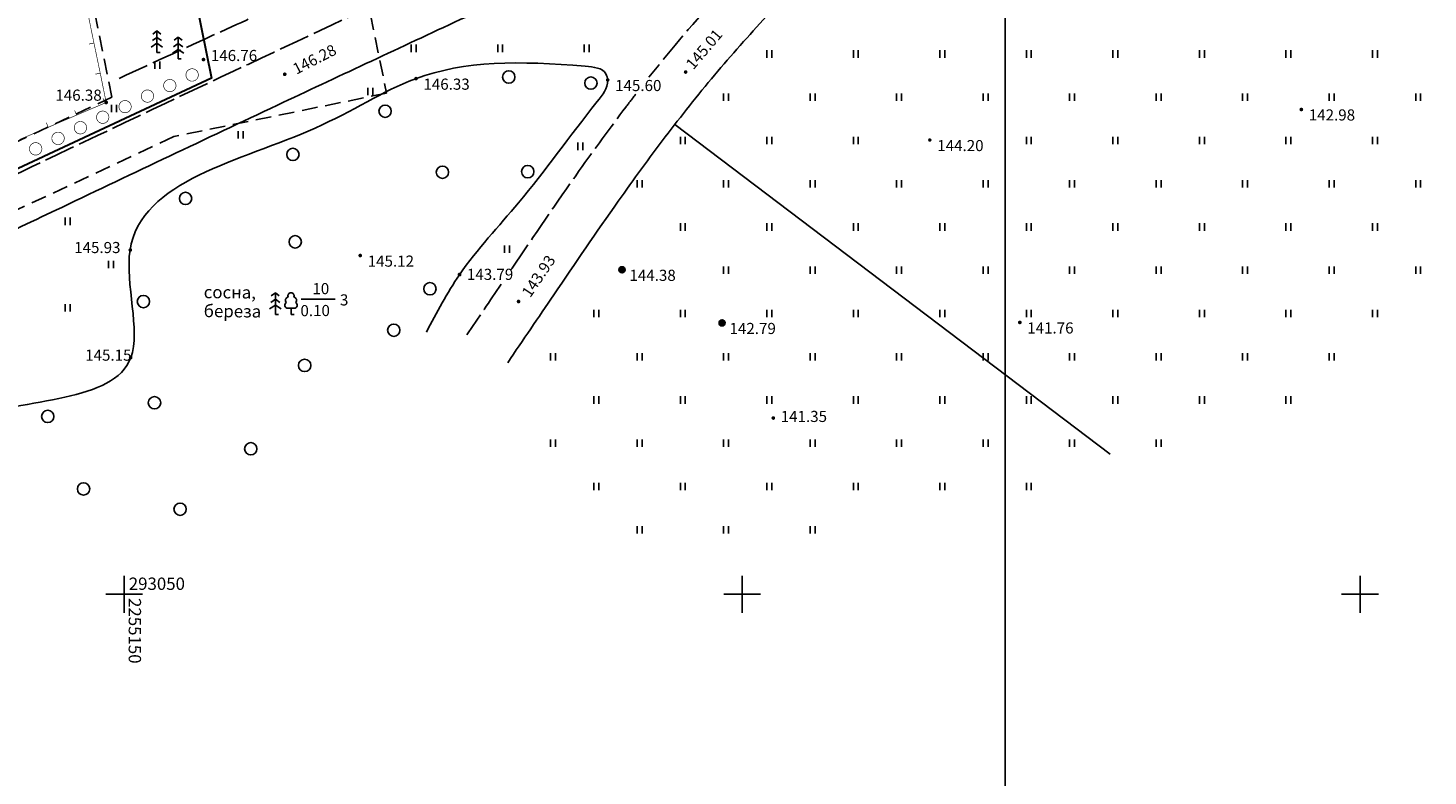
# Model space of a CAD drawing. Units: metres. Extents: x 2253786 to 2257667, y 292930 to 293601.
# Drawn here: x 2255142 to 2255255, y 293035 to 293096 of the extents above; entities that cross this region are included whole.
import ezdxf

# ---------------------------------------------------------------- set-up
doc = ezdxf.new("R2010")
doc.units = ezdxf.units.M
doc.linetypes.add('DASHED2', pattern=[9.525, 6.35, -3.175])
doc.linetypes.add('L5x1', pattern=[3, 2.5, -0.5])
for name, color, linetype in [('ГАЗ_01', 7, 'Continuous'), ('ГАЗ_01_охр', 7, 'Continuous'), ('разграфка_2_02', 7, 'Continuous'), ('ТОПО_01', 7, 'Continuous')]:
    doc.layers.add(name, color=color, linetype=linetype)
doc.styles.add('Bm431', font='Bm431.ttf')
doc.styles.add('D431', font='D431.ttf')
doc.styles.add('P131', font='ofont.ru_P131.ttf')
doc.linetypes.add('КОНТУР', pattern='A,0,-0.5,[133,ltypeshp.shx,S=0.05,R=0,X=-0.5,Y=0],-0.5', length=1)

msp = doc.modelspace()

# ---------------------------------------------------------------- hatches: boundary and pattern name
at = {"layer": 'ТОПО_01'}
for points in [[(2255156.26, 293093.26, 1), (2255156.56, 293093.26, 1)], [(2255162.84, 293092.07, 1), (2255163.14, 293092.07, 1)], [(2255173.46, 293091.72, 1), (2255173.76, 293091.72, 1)], [(2255188.97, 293091.61, 1), (2255189.27, 293091.61, 1)], [(2255195.28, 293092.25, 1), (2255195.58, 293092.25, 1)], [(2255148.39, 293089.79, 1), (2255148.69, 293089.79, 1)], [(2255245.1, 293089.22, 1), (2255245.4, 293089.22, 1)], [(2255215.04, 293086.75, 1), (2255215.33, 293086.75, 1)], [(2255150.34, 293077.85, 1), (2255150.64, 293077.85, 1)], [(2255168.95, 293077.4, 1), (2255169.25, 293077.4, 1)], [(2255176.98, 293075.86, 1), (2255177.29, 293075.86, 1)], [(2255190.13, 293076.25, 1), (2255190.43, 293076.25, 1)], [(2255181.76, 293073.68, 1), (2255182.06, 293073.68, 1)], [(2255198.23, 293071.95, 1), (2255198.53, 293071.95, 1)], [(2255222.32, 293071.99, 1), (2255222.62, 293071.99, 1)], [(2255150.37, 293069.14, 1), (2255150.67, 293069.14, 1)], [(2255202.37, 293064.25, 1), (2255202.67, 293064.25, 1)]]:
    msp.add_hatch(color=251, dxfattribs=at).paths.add_polyline_path(points, flags=0)
h = msp.add_hatch(color=251, dxfattribs=at)
edge = h.paths.add_edge_path()
edge.add_arc((2255190.28, 293076.25), 0.25, 0, 360)
h = msp.add_hatch(color=251, dxfattribs=at)
edge = h.paths.add_edge_path()
edge.add_arc((2255198.38, 293071.95), 0.25, 0, 360)

# ---------------------------------------------------------------- linework, layer by layer
at = {"layer": 'ГАЗ_01', "color": 1, "lineweight": 30}
msp.add_lwpolyline([(2255259.39, 293164.88), (2255217.29, 293142.41), (2255201.77, 293135.26), (2255204.92, 293114.39), (2255175.24, 293100.47), (2255160.32, 293098.94), (2255155.79, 293098.02), (2255157.06, 293091.76), (2255133.14, 293080.59), (2255101.68, 293066.97), (2255097.59, 293059.34), (2255067.76, 293047.03), (2255040.44, 293035.87), (2255012.3, 293023.62), (2255000.65, 293019.24), (2254995.96, 293017.54), (2254987.35, 293014.58), (2254959.49, 293005.21), (2254928.53, 292993.91), (2254902.03, 292984.68), (2254885.99, 292979.78), (2254880.17, 292977.92), (2254873.39, 292975.43)], dxfattribs=at)
at = {"layer": 'ГАЗ_01_охр', "color": 3, "linetype": 'DASHED2', "ltscale": 0.2}
for points in [[(2254872.86, 292977.36), (2254879.52, 292979.82), (2254885.39, 292981.69), (2254901.41, 292986.58), (2254927.86, 292995.79), (2254958.83, 293007.1), (2254986.71, 293016.47), (2254995.29, 293019.43), (2254999.96, 293021.11), (2255011.54, 293025.47), (2255039.66, 293037.72), (2255067, 293048.88), (2255096.17, 293060.92), (2255100.25, 293068.53), (2255132.32, 293082.41), (2255149.01, 293090.21), (2255145.67, 293106.58), (2255167.06, 293110.95), (2255168.92, 293101.83), (2255174.7, 293102.42), (2255202.72, 293115.57), (2255199.57, 293136.45), (2255216.4, 293144.2), (2255258.46, 293166.65)], [(2255260.79, 293162.23), (2255218.62, 293139.72), (2255205.07, 293133.48), (2255208.22, 293112.62), (2255176.05, 293097.54), (2255169.92, 293096.91), (2255171.23, 293090.54), (2255154.02, 293087.03), (2255134.37, 293077.85), (2255103.83, 293064.63), (2255099.73, 293056.98), (2255068.9, 293044.25), (2255041.61, 293033.11), (2255013.42, 293020.84), (2255001.69, 293016.42), (2254996.96, 293014.71), (2254988.32, 293011.74), (2254960.49, 293002.38), (2254929.54, 292991.08), (2254902.96, 292981.83), (2254886.88, 292976.92), (2254881.15, 292975.09), (2254874.19, 292972.52)]]:
    msp.add_lwpolyline(points, dxfattribs=at)
at = {"layer": 'разграфка_2_02', "color": 7}
msp.add_lwpolyline([(2255221.28, 293347), (2255221.28, 292953.66)], dxfattribs=at)
at = {"layer": 'ТОПО_01', "color": 251}
for p, q in [((2255173.22, 293093.87, 146.6), (2255173.22, 293094.47, 146.6)), ((2255173.62, 293093.87, 146.6), (2255173.62, 293094.47, 146.6)), ((2255180.22, 293093.87, 146.6), (2255180.22, 293094.47, 146.6)), ((2255180.62, 293093.87, 146.6), (2255180.62, 293094.47, 146.6)), ((2255187.22, 293093.87, 146.6), (2255187.22, 293094.47, 146.6)), ((2255187.62, 293093.87, 146.6), (2255187.62, 293094.47, 146.6)), ((2255202, 293093.41), (2255202, 293094.01)), ((2255202.4, 293093.41), (2255202.4, 293094.01)), ((2255209, 293093.41), (2255209, 293094.01)), ((2255209.4, 293093.41), (2255209.4, 293094.01)), ((2255216, 293093.41), (2255216, 293094.01)), ((2255216.4, 293093.41), (2255216.4, 293094.01)), ((2255223, 293093.41), (2255223, 293094.01)), ((2255223.4, 293093.41), (2255223.4, 293094.01)), ((2255230, 293093.41), (2255230, 293094.01)), ((2255230.4, 293093.41), (2255230.4, 293094.01)), ((2255237, 293093.41), (2255237, 293094.01)), ((2255237.4, 293093.41), (2255237.4, 293094.01)), ((2255244, 293093.41), (2255244, 293094.01)), ((2255244.4, 293093.41), (2255244.4, 293094.01)), ((2255251, 293093.41), (2255251, 293094.01)), ((2255251.4, 293093.41), (2255251.4, 293094.01)), ((2255152.47, 293092.5), (2255152.47, 293093.1)), ((2255152.87, 293092.5), (2255152.87, 293093.1)), ((2255169.72, 293090.37, 146.6), (2255169.72, 293090.97, 146.6)), ((2255170.12, 293090.37, 146.6), (2255170.12, 293090.97, 146.6)), ((2255198.5, 293089.91), (2255198.5, 293090.51)), ((2255198.9, 293089.91), (2255198.9, 293090.51)), ((2255205.5, 293089.91), (2255205.5, 293090.51)), ((2255205.9, 293089.91), (2255205.9, 293090.51)), ((2255212.5, 293089.91), (2255212.5, 293090.51)), ((2255212.9, 293089.91), (2255212.9, 293090.51)), ((2255219.5, 293089.91), (2255219.5, 293090.51)), ((2255219.9, 293089.91), (2255219.9, 293090.51)), ((2255226.5, 293089.91), (2255226.5, 293090.51)), ((2255226.9, 293089.91), (2255226.9, 293090.51)), ((2255233.5, 293089.91), (2255233.5, 293090.51)), ((2255233.9, 293089.91), (2255233.9, 293090.51)), ((2255240.5, 293089.91), (2255240.5, 293090.51)), ((2255240.9, 293089.91), (2255240.9, 293090.51)), ((2255247.5, 293089.91), (2255247.5, 293090.51)), ((2255247.9, 293089.91), (2255247.9, 293090.51)), ((2255254.5, 293089.91), (2255254.5, 293090.51)), ((2255254.9, 293089.91), (2255254.9, 293090.51)), ((2255148.97, 293089), (2255148.97, 293089.6)), ((2255149.37, 293089), (2255149.37, 293089.6)), ((2255159.22, 293086.87, 146.6), (2255159.22, 293087.47, 146.6)), ((2255159.62, 293086.87, 146.6), (2255159.62, 293087.47, 146.6)), ((2255195, 293086.41), (2255195, 293087.01)), ((2255195.4, 293086.41), (2255195.4, 293087.01)), ((2255202, 293086.41), (2255202, 293087.01)), ((2255202.4, 293086.41), (2255202.4, 293087.01)), ((2255209, 293086.41), (2255209, 293087.01)), ((2255209.4, 293086.41), (2255209.4, 293087.01)), ((2255223, 293086.41), (2255223, 293087.01)), ((2255223.4, 293086.41), (2255223.4, 293087.01)), ((2255230, 293086.41), (2255230, 293087.01)), ((2255230.4, 293086.41), (2255230.4, 293087.01)), ((2255237, 293086.41), (2255237, 293087.01)), ((2255237.4, 293086.41), (2255237.4, 293087.01)), ((2255244, 293086.41), (2255244, 293087.01)), ((2255244.4, 293086.41), (2255244.4, 293087.01)), ((2255251, 293086.41), (2255251, 293087.01)), ((2255251.4, 293086.41), (2255251.4, 293087.01)), ((2255186.71, 293085.94), (2255186.71, 293086.54)), ((2255187.11, 293085.94), (2255187.11, 293086.54)), ((2255191.5, 293082.91), (2255191.5, 293083.51)), ((2255191.9, 293082.91), (2255191.9, 293083.51)), ((2255198.5, 293082.91), (2255198.5, 293083.51)), ((2255198.9, 293082.91), (2255198.9, 293083.51)), ((2255205.5, 293082.91), (2255205.5, 293083.51)), ((2255205.9, 293082.91), (2255205.9, 293083.51)), ((2255212.5, 293082.91), (2255212.5, 293083.51)), ((2255212.9, 293082.91), (2255212.9, 293083.51)), ((2255219.5, 293082.91), (2255219.5, 293083.51)), ((2255219.9, 293082.91), (2255219.9, 293083.51)), ((2255226.5, 293082.91), (2255226.5, 293083.51)), ((2255226.9, 293082.91), (2255226.9, 293083.51)), ((2255233.5, 293082.91), (2255233.5, 293083.51)), ((2255233.9, 293082.91), (2255233.9, 293083.51)), ((2255240.5, 293082.91), (2255240.5, 293083.51)), ((2255240.9, 293082.91), (2255240.9, 293083.51)), ((2255247.5, 293082.91), (2255247.5, 293083.51)), ((2255247.9, 293082.91), (2255247.9, 293083.51)), ((2255254.5, 293082.91), (2255254.5, 293083.51)), ((2255254.9, 293082.91), (2255254.9, 293083.51)), ((2255145.22, 293079.87, 146.6), (2255145.22, 293080.47, 146.6)), ((2255145.62, 293079.87, 146.6), (2255145.62, 293080.47, 146.6)), ((2255195, 293079.41), (2255195, 293080.01)), ((2255195.4, 293079.41), (2255195.4, 293080.01)), ((2255202, 293079.41), (2255202, 293080.01)), ((2255202.4, 293079.41), (2255202.4, 293080.01)), ((2255209, 293079.41), (2255209, 293080.01)), ((2255209.4, 293079.41), (2255209.4, 293080.01)), ((2255216, 293079.41), (2255216, 293080.01)), ((2255216.4, 293079.41), (2255216.4, 293080.01)), ((2255223, 293079.41), (2255223, 293080.01)), ((2255223.4, 293079.41), (2255223.4, 293080.01)), ((2255230, 293079.41), (2255230, 293080.01)), ((2255230.4, 293079.41), (2255230.4, 293080.01)), ((2255237, 293079.41), (2255237, 293080.01)), ((2255237.4, 293079.41), (2255237.4, 293080.01)), ((2255244, 293079.41), (2255244, 293080.01)), ((2255244.4, 293079.41), (2255244.4, 293080.01)), ((2255251, 293079.41), (2255251, 293080.01)), ((2255251.4, 293079.41), (2255251.4, 293080.01)), ((2255180.78, 293077.62), (2255180.78, 293078.22)), ((2255181.18, 293077.62), (2255181.18, 293078.22)), ((2255148.72, 293076.37, 146.6), (2255148.72, 293076.97, 146.6)), ((2255149.12, 293076.37, 146.6), (2255149.12, 293076.97, 146.6)), ((2255198.5, 293075.91), (2255198.5, 293076.51)), ((2255198.9, 293075.91), (2255198.9, 293076.51)), ((2255205.5, 293075.91), (2255205.5, 293076.51)), ((2255205.9, 293075.91), (2255205.9, 293076.51)), ((2255212.5, 293075.91), (2255212.5, 293076.51)), ((2255212.9, 293075.91), (2255212.9, 293076.51)), ((2255219.5, 293075.91), (2255219.5, 293076.51)), ((2255219.9, 293075.91), (2255219.9, 293076.51)), ((2255226.5, 293075.91), (2255226.5, 293076.51)), ((2255226.9, 293075.91), (2255226.9, 293076.51)), ((2255233.5, 293075.91), (2255233.5, 293076.51)), ((2255233.9, 293075.91), (2255233.9, 293076.51)), ((2255240.5, 293075.91), (2255240.5, 293076.51)), ((2255240.9, 293075.91), (2255240.9, 293076.51)), ((2255247.5, 293075.91), (2255247.5, 293076.51)), ((2255247.9, 293075.91), (2255247.9, 293076.51)), ((2255254.5, 293075.91), (2255254.5, 293076.51)), ((2255254.9, 293075.91), (2255254.9, 293076.51)), ((2255145.22, 293072.87, 146.6), (2255145.22, 293073.47, 146.6)), ((2255145.62, 293072.87, 146.6), (2255145.62, 293073.47, 146.6)), ((2255164.31, 293073.86), (2255167.06, 293073.86)), ((2255188, 293072.41), (2255188, 293073.01)), ((2255188.4, 293072.41), (2255188.4, 293073.01)), ((2255195, 293072.41), (2255195, 293073.01)), ((2255195.4, 293072.41), (2255195.4, 293073.01)), ((2255202, 293072.41), (2255202, 293073.01)), ((2255202.4, 293072.41), (2255202.4, 293073.01)), ((2255209, 293072.41), (2255209, 293073.01)), ((2255209.4, 293072.41), (2255209.4, 293073.01)), ((2255216, 293072.41), (2255216, 293073.01)), ((2255216.4, 293072.41), (2255216.4, 293073.01)), ((2255223, 293072.41), (2255223, 293073.01)), ((2255223.4, 293072.41), (2255223.4, 293073.01)), ((2255230, 293072.41), (2255230, 293073.01)), ((2255230.4, 293072.41), (2255230.4, 293073.01)), ((2255237, 293072.41), (2255237, 293073.01)), ((2255237.4, 293072.41), (2255237.4, 293073.01)), ((2255244, 293072.41), (2255244, 293073.01)), ((2255244.4, 293072.41), (2255244.4, 293073.01)), ((2255251, 293072.41), (2255251, 293073.01)), ((2255251.4, 293072.41), (2255251.4, 293073.01)), ((2255184.5, 293068.91), (2255184.5, 293069.51)), ((2255184.9, 293068.91), (2255184.9, 293069.51)), ((2255191.5, 293068.91), (2255191.5, 293069.51)), ((2255191.9, 293068.91), (2255191.9, 293069.51)), ((2255198.5, 293068.91), (2255198.5, 293069.51)), ((2255198.9, 293068.91), (2255198.9, 293069.51)), ((2255205.5, 293068.91), (2255205.5, 293069.51)), ((2255205.9, 293068.91), (2255205.9, 293069.51)), ((2255212.5, 293068.91), (2255212.5, 293069.51)), ((2255212.9, 293068.91), (2255212.9, 293069.51)), ((2255219.5, 293068.91), (2255219.5, 293069.51)), ((2255219.9, 293068.91), (2255219.9, 293069.51)), ((2255226.5, 293068.91), (2255226.5, 293069.51)), ((2255226.9, 293068.91), (2255226.9, 293069.51)), ((2255233.5, 293068.91), (2255233.5, 293069.51)), ((2255233.9, 293068.91), (2255233.9, 293069.51)), ((2255240.5, 293068.91), (2255240.5, 293069.51)), ((2255240.9, 293068.91), (2255240.9, 293069.51)), ((2255247.5, 293068.91), (2255247.5, 293069.51)), ((2255247.9, 293068.91), (2255247.9, 293069.51)), ((2255188, 293065.41), (2255188, 293066.01)), ((2255188.4, 293065.41), (2255188.4, 293066.01)), ((2255195, 293065.41), (2255195, 293066.01)), ((2255195.4, 293065.41), (2255195.4, 293066.01)), ((2255202, 293065.41), (2255202, 293066.01)), ((2255202.4, 293065.41), (2255202.4, 293066.01)), ((2255209, 293065.41), (2255209, 293066.01)), ((2255209.4, 293065.41), (2255209.4, 293066.01)), ((2255216, 293065.41), (2255216, 293066.01)), ((2255216.4, 293065.41), (2255216.4, 293066.01)), ((2255223, 293065.41), (2255223, 293066.01)), ((2255223.4, 293065.41), (2255223.4, 293066.01)), ((2255230, 293065.41), (2255230, 293066.01)), ((2255230.4, 293065.41), (2255230.4, 293066.01)), ((2255237, 293065.41), (2255237, 293066.01)), ((2255237.4, 293065.41), (2255237.4, 293066.01)), ((2255244, 293065.41), (2255244, 293066.01)), ((2255244.4, 293065.41), (2255244.4, 293066.01)), ((2255184.5, 293061.91), (2255184.5, 293062.51)), ((2255184.9, 293061.91), (2255184.9, 293062.51)), ((2255191.5, 293061.91), (2255191.5, 293062.51)), ((2255191.9, 293061.91), (2255191.9, 293062.51)), ((2255198.5, 293061.91), (2255198.5, 293062.51)), ((2255198.9, 293061.91), (2255198.9, 293062.51)), ((2255205.5, 293061.91), (2255205.5, 293062.51)), ((2255205.9, 293061.91), (2255205.9, 293062.51)), ((2255212.5, 293061.91), (2255212.5, 293062.51)), ((2255212.9, 293061.91), (2255212.9, 293062.51)), ((2255219.5, 293061.91), (2255219.5, 293062.51)), ((2255219.9, 293061.91), (2255219.9, 293062.51)), ((2255226.5, 293061.91), (2255226.5, 293062.51)), ((2255226.9, 293061.91), (2255226.9, 293062.51)), ((2255233.5, 293061.91), (2255233.5, 293062.51)), ((2255233.9, 293061.91), (2255233.9, 293062.51)), ((2255188, 293058.41), (2255188, 293059.01)), ((2255188.4, 293058.41), (2255188.4, 293059.01)), ((2255195, 293058.41), (2255195, 293059.01)), ((2255195.4, 293058.41), (2255195.4, 293059.01)), ((2255202, 293058.41), (2255202, 293059.01)), ((2255202.4, 293058.41), (2255202.4, 293059.01)), ((2255209, 293058.41), (2255209, 293059.01)), ((2255209.4, 293058.41), (2255209.4, 293059.01)), ((2255216, 293058.41), (2255216, 293059.01)), ((2255216.4, 293058.41), (2255216.4, 293059.01)), ((2255223, 293058.41), (2255223, 293059.01)), ((2255223.4, 293058.41), (2255223.4, 293059.01)), ((2255191.5, 293054.91), (2255191.5, 293055.51)), ((2255191.9, 293054.91), (2255191.9, 293055.51)), ((2255198.5, 293054.91), (2255198.5, 293055.51)), ((2255198.9, 293054.91), (2255198.9, 293055.51)), ((2255205.5, 293054.91), (2255205.5, 293055.51)), ((2255205.9, 293054.91), (2255205.9, 293055.51)), ((2255150, 293048.48), (2255150, 293051.49)), ((2255200, 293048.48), (2255200, 293051.49)), ((2255250, 293048.48), (2255250, 293051.49)), ((2255151.49, 293050), (2255148.51, 293050)), ((2255201.49, 293050), (2255198.51, 293050)), ((2255251.49, 293050), (2255248.51, 293050))]:
    msp.add_line(p, q, dxfattribs=at)
at = {"layer": 'ТОПО_01', "color": 251, "ltscale": 0.5, "flags": 128}
msp.add_lwpolyline([(2255141.75, 293104.35, 0.05, 0.05, 0), (2255143, 293104.4, 0.05, 0.05, 0), (2255145.52, 293104.5, 0.05, 0.05, 0), (2255145.54, 293104.4, 0.05, 0.05, 0), (2255146.04, 293101.95, 0.05, 0.05, 0), (2255146.55, 293099.5, 0.05, 0.05, 0), (2255147.05, 293097.05, 0.05, 0.05, 0), (2255147.55, 293094.6, 0.05, 0.05, 0), (2255148.06, 293092.16, 0.05, 0.05, 0), (2255148.54, 293089.79, 0.05, 0.05, 0), (2255148.45, 293089.75, 0.05, 0.05, 0), (2255146.15, 293088.77, 0.05, 0.05, 0), (2255143.85, 293087.78, 0.05, 0.05, 0), (2255141.55, 293086.8, 0.05, 0.05, 0)], format="xyseb", dxfattribs=at)
at = {"layer": 'ТОПО_01', "color": 251}
for points in [[(2255152.65, 293095.05), (2255152.28, 293094.8)], [(2255152.65, 293095.58), (2255152.32, 293095.33)], [(2255152.65, 293095.58), (2255152.97, 293095.33)], [(2255152.65, 293093.83), (2255152.65, 293095.58)], [(2255152.65, 293095.05), (2255153.01, 293094.8)], [(2255154.36, 293095.07), (2255154.04, 293094.83)], [(2255154.36, 293095.07), (2255154.68, 293094.83)], [(2255154.36, 293093.32), (2255154.36, 293095.07)], [(2255152.65, 293094.58), (2255152.18, 293094.27)], [(2255152.65, 293094.58), (2255153.11, 293094.27)], [(2255152.9, 293093.83), (2255152.65, 293093.83)], [(2255154.36, 293094.08), (2255153.9, 293093.77)], [(2255154.36, 293094.55), (2255154, 293094.3)], [(2255154.36, 293094.55), (2255154.73, 293094.3)], [(2255154.36, 293094.08), (2255154.83, 293093.77)], [(2255154.61, 293093.32), (2255154.36, 293093.32)], [(2255162.23, 293073.39), (2255161.76, 293073.08)], [(2255162.23, 293073.86), (2255161.86, 293073.61)], [(2255162.23, 293074.39), (2255161.9, 293074.14)], [(2255162.23, 293074.39), (2255162.55, 293074.14)], [(2255162.23, 293072.64), (2255162.23, 293074.39)], [(2255162.23, 293073.86), (2255162.59, 293073.61)], [(2255162.23, 293073.39), (2255162.69, 293073.08)], [(2255162.48, 293072.64), (2255162.23, 293072.64)], [(2255163.5, 293073.13), (2255163.24, 293073.13)], [(2255163.5, 293073.13), (2255163.75, 293073.13)], [(2255163.5, 293072.64), (2255163.5, 293073.13)], [(2255163.75, 293072.64), (2255163.5, 293072.64)]]:
    msp.add_lwpolyline(points, dxfattribs=at)
at = {"layer": 'ТОПО_01', "color": 251, "linetype": 'Continuous', "ltscale": 0.5, "const_width": 0.05}
for points in [[(2255147.55, 293094.6), (2255147.16, 293094.52)], [(2255148.06, 293092.16), (2255147.66, 293092.08)], [(2255146.15, 293088.77), (2255145.99, 293089.14)], [(2255148.45, 293089.75), (2255148.29, 293090.12)], [(2255143.85, 293087.78), (2255143.7, 293088.15)]]:
    msp.add_lwpolyline(points, dxfattribs=at)
for points in [[(2255153.24, 293090.94, 1), (2255154.14, 293091.37, 1)], [(2255155.04, 293091.8, 1), (2255155.95, 293092.23, 1)], [(2255151.43, 293090.09, 1), (2255152.33, 293090.52, 1)], [(2255149.62, 293089.24, 1), (2255150.52, 293089.66, 1)], [(2255146, 293087.53, 1), (2255146.91, 293087.96, 1)], [(2255147.81, 293088.38, 1), (2255148.71, 293088.81, 1)], [(2255144.19, 293086.67, 1), (2255145.1, 293087.1, 1)], [(2255142.38, 293085.82, 1), (2255143.29, 293086.25, 1)]]:
    msp.add_lwpolyline(points, format="xyb", close=True, dxfattribs=at)
at = {"layer": 'ТОПО_01', "color": 251, "linetype": 'КОНТУР'}
msp.add_lwpolyline([(2255194.55, 293088), (2255229.78, 293061.32)], dxfattribs=at)
at = {"layer": 'ТОПО_01', "color": 251, "linetype": 'Continuous'}
for centre in [(2255181.12, 293091.85), (2255187.76, 293091.36), (2255171.11, 293089.08), (2255163.65, 293085.58), (2255175.75, 293084.14), (2255182.65, 293084.19), (2255154.96, 293082.02), (2255163.84, 293078.51), (2255174.74, 293074.71), (2255151.55, 293073.68), (2255171.81, 293071.36), (2255164.6, 293068.51), (2255152.45, 293065.49), (2255143.81, 293064.38), (2255160.24, 293061.76), (2255146.71, 293058.51), (2255154.52, 293056.87)]:
    msp.add_circle(centre, 0.5, dxfattribs=at)
at = {"layer": 'ТОПО_01', "color": 251}
for centre in [(2255190.28, 293076.25, 144.38), (2255198.38, 293071.95, 142.79)]:
    msp.add_circle(centre, 0.25, dxfattribs=at)
for centre, start, end in [((2255163.24, 293073.38), 115.6346, 270), ((2255163.3, 293073.79), 97.9406, 227.8197), ((2255163.5, 293074.14), 90, 202.242), ((2255163.5, 293074.14), 337.758, 90), ((2255163.69, 293073.79), 312.1803, 82.0594), ((2255163.75, 293073.38), 270, 64.3654)]:
    msp.add_arc(centre, 0.25, start, end, dxfattribs=at)
at = {"layer": 'ТОПО_01', "color": 251, "linetype": 'L5x1'}
for points, knots in [([(2255149.58, 293091.74, 146.97), (2255152.47, 293093.07, 146.97), (2255155.37, 293094.4, 146.97), (2255160.42, 293096.7, 146.97), (2255162.58, 293097.68, 146.97), (2255166.87, 293099.64, 146.97), (2255169.01, 293100.63, 146.97), (2255173.31, 293102.67, 146.97), (2255175.46, 293103.72, 146.97), (2255181.86, 293107.01, 146.97), (2255186.06, 293109.37, 146.97), (2255191.56, 293113.25, 146.97), (2255193.16, 293114.49, 146.97), (2255195.78, 293116.8, 146.97), (2255196.85, 293117.83, 146.97), (2255198.89, 293120, 146.97), (2255199.87, 293121.14, 146.97), (2255201.6, 293123.35, 146.97), (2255202.37, 293124.4, 146.97), (2255203.84, 293126.57, 146.97), (2255204.54, 293127.68, 146.97), (2255205.49, 293129.24, 146.97), (2255205.75, 293129.68, 146.97), (2255206.01, 293130.11, 146.97)], [494.219014, 494.219014, 494.219014, 494.219014, 503.770448, 503.770448, 510.881952, 510.881952, 517.993455, 517.993455, 525.241156, 525.241156, 539.736558, 539.736558, 546.000377, 546.000377, 550.656849, 550.656849, 555.313321, 555.313321, 559.364587, 559.364587, 563.415853, 563.415853, 564.950434, 564.950434, 564.950434, 564.950434]), ([(2255211.85, 293112.46), (2255210.05, 293110.72), (2255208.26, 293108.96), (2255204.43, 293105.14), (2255202.4, 293103.07), (2255198.41, 293098.84), (2255196.46, 293096.67), (2255193.86, 293093.57), (2255193.16, 293092.7), (2255192.46, 293091.83)], [12.999406, 12.999406, 12.999406, 12.999406, 20.498015, 20.498015, 29.128239, 29.128239, 37.758463, 37.758463, 41.066615, 41.066615, 41.066615, 41.066615]), ([(2255211.85, 293112.46), (2255210.05, 293110.72), (2255208.26, 293108.96), (2255204.43, 293105.14), (2255202.4, 293103.07), (2255198.41, 293098.84), (2255196.46, 293096.67), (2255193.86, 293093.57), (2255193.16, 293092.7), (2255192.46, 293091.83)], [12.999406, 12.999406, 12.999406, 12.999406, 20.498015, 20.498015, 29.128239, 29.128239, 37.758463, 37.758463, 41.066615, 41.066615, 41.066615, 41.066615]), ([(2255130.1, 293078.66), (2255134.53, 293080.77), (2255138.96, 293082.89), (2255149.3, 293087.81), (2255155.21, 293090.61), (2255166.18, 293095.78), (2255171.24, 293098.14), (2255176.55, 293100.61), (2255176.8, 293100.73), (2255177.05, 293100.85)], [425.646911, 425.646911, 425.646911, 425.646911, 440.37195, 440.37195, 459.979126, 459.979126, 476.72996, 476.72996, 477.551325, 477.551325, 477.551325, 477.551325]), ([(2255130.1, 293078.66), (2255134.53, 293080.77), (2255138.96, 293082.89), (2255149.3, 293087.81), (2255155.21, 293090.61), (2255166.18, 293095.78), (2255171.24, 293098.14), (2255176.55, 293100.61), (2255176.8, 293100.73), (2255177.05, 293100.85)], [425.646911, 425.646911, 425.646911, 425.646911, 440.37195, 440.37195, 459.979126, 459.979126, 476.72996, 476.72996, 477.551325, 477.551325, 477.551325, 477.551325]), ([(2255191.39, 293090.46), (2255191.13, 293090.12), (2255190.86, 293089.77), (2255189.3, 293087.72), (2255188.05, 293086), (2255184.97, 293081.66), (2255183.17, 293079.01), (2255181.35, 293076.33), (2255181.32, 293076.28), (2255181.28, 293076.23)], [42.772208, 42.772208, 42.772208, 42.772208, 44.072157, 44.072157, 50.385851, 50.385851, 59.91901, 59.91901, 60.103304, 60.103304, 60.103304, 60.103304]), ([(2255191.39, 293090.46), (2255191.13, 293090.12), (2255190.86, 293089.77), (2255189.3, 293087.72), (2255188.05, 293086), (2255184.97, 293081.66), (2255183.17, 293079.01), (2255181.35, 293076.33), (2255181.32, 293076.28), (2255181.28, 293076.23)], [42.772208, 42.772208, 42.772208, 42.772208, 44.072157, 44.072157, 50.385851, 50.385851, 59.91901, 59.91901, 60.103304, 60.103304, 60.103304, 60.103304])]:
    msp.add_open_spline(points, degree=3, knots=knots, dxfattribs=at)
at = {"layer": 'ТОПО_01', "color": 251}
for points, knots in [([(2255223.77, 293118.29), (2255221.26, 293115.91), (2255218.75, 293113.54), (2255213.91, 293108.89), (2255211.58, 293106.62), (2255206.79, 293101.85), (2255204.34, 293099.34), (2255200.54, 293095.21), (2255199.13, 293093.63), (2255196.4, 293090.37), (2255195.07, 293088.7), (2255192.48, 293085.29), (2255191.22, 293083.56), (2255188.21, 293079.3), (2255186.48, 293076.77), (2255183.52, 293072.39), (2255182.27, 293070.56), (2255181.03, 293068.73)], [0.355846, 0.355846, 0.355846, 0.355846, 10.727993, 10.727993, 20.540425, 20.540425, 31.113387, 31.113387, 37.561737, 37.561737, 44.072163, 44.072163, 50.582588, 50.582588, 59.813039, 59.813039, 66.441907, 66.441907, 66.441907, 66.441907]), ([(2255223.77, 293118.29), (2255221.26, 293115.91), (2255218.75, 293113.54), (2255213.91, 293108.89), (2255211.58, 293106.62), (2255206.79, 293101.85), (2255204.34, 293099.34), (2255200.54, 293095.21), (2255199.13, 293093.63), (2255196.4, 293090.37), (2255195.07, 293088.7), (2255192.48, 293085.29), (2255191.22, 293083.56), (2255188.21, 293079.3), (2255186.48, 293076.77), (2255183.52, 293072.39), (2255182.27, 293070.56), (2255181.03, 293068.73)], [0.355846, 0.355846, 0.355846, 0.355846, 10.727993, 10.727993, 20.540425, 20.540425, 31.113387, 31.113387, 37.561737, 37.561737, 44.072163, 44.072163, 50.582588, 50.582588, 59.813039, 59.813039, 66.441907, 66.441907, 66.441907, 66.441907]), ([(2255131.83, 293075.05), (2255136.2, 293077.14), (2255140.57, 293079.22), (2255150.75, 293084.07), (2255156.57, 293086.83), (2255167.17, 293091.82), (2255171.95, 293094.05), (2255181.52, 293098.52), (2255186.31, 293100.75), (2255194.07, 293104.33), (2255197.04, 293105.69), (2255202.2, 293108.06), (2255204.4, 293109.06), (2255208.35, 293110.85), (2255210.1, 293111.65), (2255211.85, 293112.46)], [195.455427, 195.455427, 195.455427, 195.455427, 209.987253, 209.987253, 229.305346, 229.305346, 245.151247, 245.151247, 260.997149, 260.997149, 270.795679, 270.795679, 278.066103, 278.066103, 283.835206, 283.835206, 283.835206, 283.835206]), ([(2255131.83, 293075.05), (2255136.2, 293077.14), (2255140.57, 293079.22), (2255150.75, 293084.07), (2255156.57, 293086.83), (2255167.17, 293091.82), (2255171.95, 293094.05), (2255181.52, 293098.52), (2255186.31, 293100.75), (2255194.07, 293104.33), (2255197.04, 293105.69), (2255202.2, 293108.06), (2255204.4, 293109.06), (2255208.35, 293110.85), (2255210.1, 293111.65), (2255211.85, 293112.46)], [195.455427, 195.455427, 195.455427, 195.455427, 209.987253, 209.987253, 229.305346, 229.305346, 245.151247, 245.151247, 260.997149, 260.997149, 270.795679, 270.795679, 278.066103, 278.066103, 283.835206, 283.835206, 283.835206, 283.835206])]:
    msp.add_open_spline(points, degree=3, knots=knots, dxfattribs=at)
at = {"layer": 'ТОПО_01', "color": 251, "linetype": 'КОНТУР'}
msp.add_spline([(2255174.45, 293071.19), (2255177.13, 293075.85), (2255181.91, 293081.67), (2255188.28, 293089.87), (2255189.12, 293091.58), (2255188.98, 293092.1), (2255187.3, 293092.72), (2255173.56, 293091.7), (2255165.46, 293087.72), (2255150.47, 293077.84), (2255150.53, 293069.13), (2255137.13, 293064.11), (2255125.94, 293051.17), (2255123.54, 293045.48)], degree=3, dxfattribs=at)
msp.add_spline([(2255174.45, 293071.19), (2255177.13, 293075.85), (2255181.91, 293081.67), (2255188.28, 293089.87), (2255189.12, 293091.58), (2255188.98, 293092.1), (2255187.3, 293092.72), (2255173.56, 293091.7), (2255165.46, 293087.72), (2255150.47, 293077.84), (2255150.53, 293069.13), (2255137.13, 293064.11), (2255125.94, 293051.17), (2255123.54, 293045.48)], degree=3, dxfattribs=at)
at = {"layer": 'ТОПО_01', "color": 251, "linetype": 'L5x1'}
msp.add_open_spline([(2255180.51, 293075.09), (2255179.58, 293073.72), (2255178.65, 293072.35), (2255177.72, 293070.98)], degree=3, dxfattribs=at)
msp.add_open_spline([(2255180.51, 293075.09), (2255179.58, 293073.72), (2255178.65, 293072.35), (2255177.72, 293070.98)], degree=3, dxfattribs=at)

# ---------------------------------------------------------------- texts
at = {"layer": 'ТОПО_01', "color": 251}
for s, height, rotation, style, p in [('145.01', 0.9, 49.7867, 'D431', (2255196.05, 293092.38, 145.01)), ('146.28', 0.9, 27.1045, 'D431', (2255163.93, 293092.03, 146.28)), ('143.93', 0.9, 55.9562, 'D431', (2255182.85, 293073.93, 143.93)), ('сосна,', 1, 359.5374, 'Bm431', (2255156.43, 293073.95)), ('10', 0.9, 0.2914, 'D431', (2255165.23, 293074.27)), ('береза', 1, 359.5374, 'Bm431', (2255156.43, 293072.42)), ('0.10', 0.9, 0.2914, 'D431', (2255164.26, 293072.49)), ('3', 0.9, 0.2914, 'D431', (2255167.46, 293073.36)), ('2255150', 1, 270, 'P131', (2255150.36, 293049.68))]:
    msp.add_text(s, height=height, rotation=rotation, dxfattribs=dict(at, style=style)).set_placement(p)
for s, height, style, p in [('146.76', 0.9, 'D431', (2255157.01, 293093.14, 146.76)), ('146.33', 0.9, 'D431', (2255174.21, 293090.82, 146.33)), ('145.60', 0.9, 'D431', (2255189.72, 293090.71, 145.6)), ('146.38', 0.9, 'D431', (2255144.43, 293089.93, 146.38)), ('142.98', 0.9, 'D431', (2255245.85, 293088.33, 142.98)), ('144.20', 0.9, 'D431', (2255215.79, 293085.85, 144.2)), ('145.93', 0.9, 'D431', (2255145.95, 293077.6, 145.93)), ('145.12', 0.9, 'D431', (2255169.7, 293076.5, 145.12)), ('143.79', 0.9, 'D431', (2255177.73, 293075.43, 143.79)), ('144.38', 0.9, 'D431', (2255190.88, 293075.35, 144.38)), ('142.79', 0.9, 'D431', (2255198.98, 293071.05, 142.79)), ('141.76', 0.9, 'D431', (2255223.07, 293071.09, 141.76)), ('145.15', 0.9, 'D431', (2255146.84, 293068.89, 145.15)), ('141.35', 0.9, 'D431', (2255203.12, 293063.93, 141.35)), ('293050', 1, 'P131', (2255150.37, 293050.34))]:
    msp.add_text(s, height=height, dxfattribs=dict(at, style=style)).set_placement(p)

doc.saveas('drawing.dxf')
